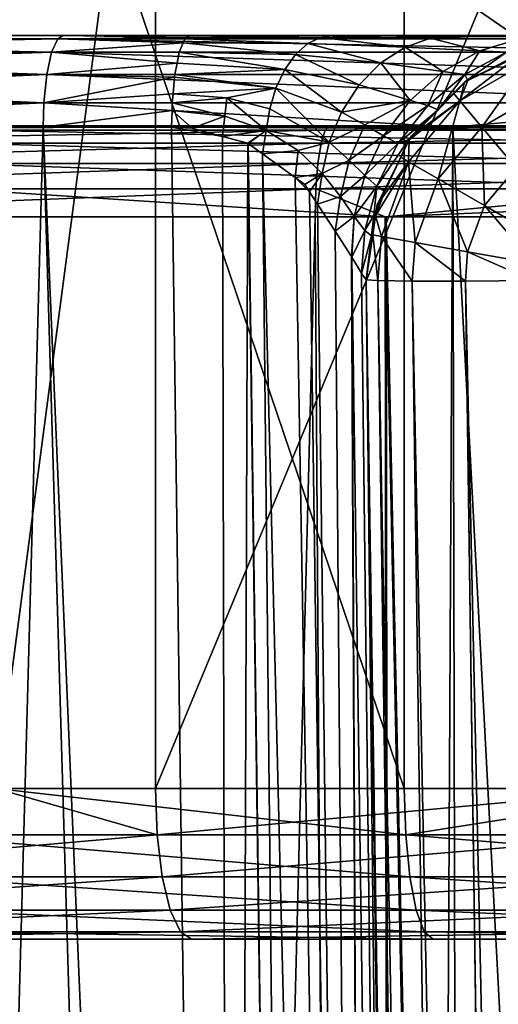
# Model space of a CAD drawing. Extents: x -75 to 75, y -59 to 0.
# Drawn here: x -5 to -3, y -15 to -11 of the extents above; entities that cross this region are included whole.
import ezdxf

# ---------------------------------------------------------------- set-up
doc = ezdxf.new("R2010")
doc.units = 0
for name, color, linetype in [('L1', 7, 'CONTINUOUS'), ('L3', 7, 'CONTINUOUS'), ('L5', 7, 'CONTINUOUS')]:
    doc.layers.add(name, color=color, linetype=linetype)

msp = doc.modelspace()

# ---------------------------------------------------------------- linework, layer by layer
at = {"layer": 'L1', "color": 7}
for points in [[(-22.49421, -11.80043, -32.52568), (18.57138, -11.80043, -48.58269), (-22.62265, -11.80043, -37.34863)], [(-21.72869, -11.80043, -42.08975), (-22.62265, -11.80043, -37.34863), (18.57138, -11.80043, -48.58269)], [(-22.0466, -11.80043, -30.15176), (18.57138, -11.80043, -48.58269), (-22.49421, -11.80043, -32.52568)], [(-22.0466, -11.80043, -30.15176), (-21.34919, -11.80043, -27.83886), (18.57138, -11.80043, -48.58269)], [(-21.72869, -11.80043, -42.08975), (18.57138, -11.80043, -48.58269), (-20.90918, -11.80043, -44.36225)], [(18.57138, -11.80043, -48.58269), (-21.34919, -11.80043, -27.83886), (-19.23933, -11.80043, -23.49998)], [(-20.90918, -11.80043, -44.36225), (18.57138, -11.80043, -48.58269), (-19.85275, -11.80043, -46.53477)], [(18.57138, -11.80043, -48.58269), (-18.57138, -11.80043, -48.58269), (-19.85275, -11.80043, -46.53477)], [(22.49421, -11.80043, -32.52568), (-19.23933, -11.80043, -23.49998), (22.0466, -11.80043, -30.15176)], [(22.0466, -11.80043, -30.15176), (-19.23933, -11.80043, -23.49998), (-17.85079, -11.80043, -21.52317)], [(22.49421, -11.80043, -32.52568), (22.68696, -11.80043, -34.93373), (-19.23933, -11.80043, -23.49998)], [(-19.23933, -11.80043, -23.49998), (22.68696, -11.80043, -34.93373), (22.62265, -11.80043, -37.34863)], [(-19.23933, -11.80043, -23.49998), (22.62265, -11.80043, -37.34863), (22.30202, -11.80043, -39.74301)], [(18.57138, -11.80043, -48.58269), (-19.23933, -11.80043, -23.49998), (20.90918, -11.80043, -44.36225)], [(20.90918, -11.80043, -44.36225), (-19.23933, -11.80043, -23.49998), (22.30202, -11.80043, -39.74301)], [(18.57138, -11.80043, -48.58269), (-17.07959, -11.80043, -50.4828), (-18.57138, -11.80043, -48.58269)], [(22.0466, -11.80043, -30.15176), (-17.85079, -11.80043, -21.52317), (-16.25999, -11.80043, -19.70514)], [(-13.53456, -11.80043, -53.75543), (-17.07959, -11.80043, -50.4828), (18.57138, -11.80043, -48.58269)], [(-14.48495, -11.80043, -18.0665), (22.0466, -11.80043, -30.15176), (-16.25999, -11.80043, -19.70514)], [(-12.5458, -11.80043, -16.62583), (22.0466, -11.80043, -30.15176), (-14.48495, -11.80043, -18.0665)], [(11.52148, -11.80043, -55.09086), (-13.53456, -11.80043, -53.75543), (13.53456, -11.80043, -53.75543)], [(13.53456, -11.80043, -53.75543), (-13.53456, -11.80043, -53.75543), (18.57138, -11.80043, -48.58269)], [(0, -11.80043, -58.23288), (-2.412331, -11.80043, -58.10431), (-13.53456, -11.80043, -53.75543)], [(4.797329, -11.80043, -57.72006), (0, -11.80043, -58.23288), (-13.53456, -11.80043, -53.75543)], [(4.797329, -11.80043, -57.72006), (-13.53456, -11.80043, -53.75543), (7.127971, -11.80043, -57.08446)], [(7.127971, -11.80043, -57.08446), (-13.53456, -11.80043, -53.75543), (11.52148, -11.80043, -55.09086)], [(-4.797329, -11.80043, -57.72006), (-13.53456, -11.80043, -53.75543), (-2.412331, -11.80043, -58.10431)], [(-12.5458, -11.80043, -16.62583), (-8.264625, -11.80043, -14.40121), (22.0466, -11.80043, -30.15176)], [(-3.609946, -11.80043, -13.13183), (22.0466, -11.80043, -30.15176), (-8.264625, -11.80043, -14.40121)], [(-3.609946, -11.80043, -13.13183), (-8.264625, -11.80043, -14.40121), (-5.971113, -11.80043, -13.64248)], [(-3.63813, -11.85834, -12.9569), (-3.624772, -11.81527, -13.03981), (-6.017732, -11.85834, -13.47153)], [(-3.624772, -11.81527, -13.03981), (-5.995635, -11.81527, -13.55256), (-6.017732, -11.85834, -13.47153)], [(-3.624772, -11.81527, -13.03981), (-3.609946, -11.80043, -13.13183), (-5.995635, -11.81527, -13.55256)], [(-5.971113, -11.80043, -13.64248), (-5.995635, -11.81527, -13.55256), (-3.609946, -11.80043, -13.13183)], [(-4.817031, -11.81527, -57.81116), (-2.431164, -11.85834, -58.2805), (-4.834783, -11.85834, -57.89324)], [(-4.797329, -11.80043, -57.72006), (-2.422238, -11.81527, -58.19699), (-4.817031, -11.81527, -57.81116)], [(-4.817031, -11.81527, -57.81116), (-2.422238, -11.81527, -58.19699), (-2.431164, -11.85834, -58.2805)], [(-4.797329, -11.80043, -57.72006), (-2.412331, -11.80043, -58.10431), (-2.422238, -11.81527, -58.19699)], [(-1.212838, -11.81527, -12.78198), (-3.624772, -11.81527, -13.03981), (-3.63813, -11.85834, -12.9569)], [(-1.217308, -11.85834, -12.69811), (-1.212838, -11.81527, -12.78198), (-3.63813, -11.85834, -12.9569)], [(-1.212838, -11.81527, -12.78198), (-1.207877, -11.80043, -12.87505), (-3.624772, -11.81527, -13.03981)], [(-1.207877, -11.80043, -12.87505), (-3.609946, -11.80043, -13.13183), (-3.624772, -11.81527, -13.03981)], [(-1.207877, -11.80043, -12.87505), (22.0466, -11.80043, -30.15176), (-3.609946, -11.80043, -13.13183)], [(-3.63813, -11.85834, -12.9569), (-6.017732, -11.85834, -13.47153), (-6.035213, -11.92537, -13.40743)], [(-3.648699, -11.92537, -12.8913), (-3.63813, -11.85834, -12.9569), (-6.035213, -11.92537, -13.40743)], [(-4.834783, -11.85834, -57.89324), (-2.438227, -11.92537, -58.34657), (-4.848829, -11.92537, -57.95819)], [(-4.834783, -11.85834, -57.89324), (-2.431164, -11.85834, -58.2805), (-2.438227, -11.92537, -58.34657)], [(-1.220844, -11.92537, -12.63176), (-1.217308, -11.85834, -12.69811), (-3.648699, -11.92537, -12.8913)], [(-1.217308, -11.85834, -12.69811), (-3.63813, -11.85834, -12.9569), (-3.648699, -11.92537, -12.8913)], [(-3.655433, -12.00972, -12.84951), (-3.648699, -11.92537, -12.8913), (-6.046352, -12.00972, -13.36659)], [(-3.648699, -11.92537, -12.8913), (-6.035213, -11.92537, -13.40743), (-6.046352, -12.00972, -13.36659)], [(-4.848829, -11.92537, -57.95819), (-2.442727, -12.00972, -58.38866), (-4.857777, -12.00972, -57.99956)], [(-4.848829, -11.92537, -57.95819), (-2.438227, -11.92537, -58.34657), (-2.442727, -12.00972, -58.38866)], [(-1.223097, -12.00972, -12.58949), (-1.220844, -11.92537, -12.63176), (-3.655433, -12.00972, -12.84951)], [(-1.220844, -11.92537, -12.63176), (-3.648699, -11.92537, -12.8913), (-3.655433, -12.00972, -12.84951)], [(-3.655433, -12.00972, -12.84951), (-6.046352, -12.00972, -13.36659), (-6.050043, -12.10305, -13.35305)], [(-6.050043, -12.10305, -13.35305), (-3.657665, -12.10305, -12.83565), (-3.655433, -12.00972, -12.84951)], [(-4.857777, -12.00972, -57.99956), (-3.422231, -12.10305, -58.24504), (-4.860743, -12.10305, -58.01328)], [(-4.857777, -12.00972, -57.99956), (-2.442727, -12.00972, -58.38866), (-3.422231, -12.10305, -58.24504)], [(-3.655433, -12.00972, -12.84951), (-3.657665, -12.10305, -12.83565), (-3.426033, -12.10305, -12.81089)], [(-3.655433, -12.00972, -12.84951), (-3.426033, -12.10305, -12.81089), (-1.223097, -12.00972, -12.58949)], [(-1.223097, -12.00972, -12.58949), (-3.426033, -12.10305, -12.81089), (-1.223844, -12.10305, -12.57548)], [(-2.442727, -12.00972, -58.38866), (-2.444219, -12.10305, -58.40262), (-3.422231, -12.10305, -58.24504)], [(-4.855108, -59.11207, -13.48091), (-3.657665, -12.10305, -12.83565), (-6.050043, -12.10305, -13.35305)], [(-4.855108, -59.11207, -57.59486), (-4.860743, -12.10305, -58.01328), (-3.361065, -59.11207, -57.8398)], [(-3.361065, -59.11207, -57.8398), (-4.860743, -12.10305, -58.01328), (-3.422231, -12.10305, -58.24504)], [(-3.361065, -59.11207, -13.23598), (-3.657665, -12.10305, -12.83565), (-4.855108, -59.11207, -13.48091)], [(-3.361065, -59.11207, -13.23598), (-3.426033, -12.10305, -12.81089), (-3.657665, -12.10305, -12.83565)], [(-2.441868, -59.11207, -13.08528), (-1.223844, -12.10305, -12.57548), (-3.426033, -12.10305, -12.81089)], [(-2.441868, -59.11207, -13.08528), (-3.426033, -12.10305, -12.81089), (-3.361065, -59.11207, -13.23598)], [(-3.361065, -59.11207, -57.8398), (-3.422231, -12.10305, -58.24504), (-2.441868, -59.11207, -57.99049)], [(-2.441868, -59.11207, -57.99049), (-3.422231, -12.10305, -58.24504), (-2.444219, -12.10305, -58.40262)]]:
    msp.add_3dface(points, dxfattribs=at)
at = {"layer": 'L3', "color": 7}
for points in [[(-2.995431, -11.50042, 51.45005), (-2.995431, -9.500424, 51.45005), (-5.899847, -9.500424, 50.67181)], [(-2.995431, -11.50042, 51.45005), (-5.899847, -9.500424, 50.67181), (-5.899847, -11.50042, 50.67181)], [(-5.899847, -11.50042, 18.25242), (-5.899847, -9.500424, 18.25242), (-2.995431, -9.500424, 17.47418)], [(-5.899847, -11.50042, 18.25242), (-2.995431, -9.500424, 17.47418), (-2.995431, -11.50042, 17.47418)], [(-4.073809, -11.50042, 54.24275), (-14.28057, -11.50042, 48.74269), (-4.493984, -11.50042, 54.15155)], [(-4.493984, -11.50042, 54.15155), (-14.28057, -11.50042, 48.74269), (-12.59186, -11.50042, 50.25181)], [(-4.073809, -11.50042, 54.24275), (-3.603256, -11.50042, 54.37928), (-14.28057, -11.50042, 48.74269)], [(-14.28057, -11.50042, 48.74269), (-3.603256, -11.50042, 54.37928), (2.74446, -11.50042, 55.00091)], [(-14.28057, -11.50042, 48.74269), (2.74446, -11.50042, 55.00091), (-5.899847, -11.50042, 50.67181)], [(-4.493984, -11.50042, 54.15155), (-12.59186, -11.50042, 50.25181), (-6.670244, -11.50042, 53.52458)], [(-4.511752, -11.51125, 54.22939), (-6.670244, -11.50042, 53.52458), (-6.696616, -11.51125, 53.59994)], [(-6.696616, -11.51125, 15.32428), (-6.670244, -11.50042, 15.39965), (-4.493984, -11.50042, 14.77268)], [(-6.696616, -11.51125, 15.32428), (-4.493984, -11.50042, 14.77268), (-4.511752, -11.51125, 14.69484)], [(-4.493984, -11.50042, 14.77268), (-6.670244, -11.50042, 15.39965), (-5.899847, -11.50042, 18.25242)], [(-4.511752, -11.51125, 54.22939), (-4.493984, -11.50042, 54.15155), (-6.670244, -11.50042, 53.52458)], [(-2.995431, -11.50042, 17.47418), (-4.493984, -11.50042, 14.77268), (-5.899847, -11.50042, 18.25242)], [(-5.899847, -11.50042, 50.67181), (2.74446, -11.50042, 55.00091), (2.865909, -11.50042, 54.80115)], [(-5.899847, -11.50042, 50.67181), (2.865909, -11.50042, 54.80115), (-2.995431, -11.50042, 51.45005)], [(-4.084839, -11.50784, 54.29631), (-4.493984, -11.50042, 54.15155), (-4.511752, -11.51125, 54.22939)], [(-4.511752, -11.51125, 14.69484), (-4.493984, -11.50042, 14.77268), (-2.26121, -11.50042, 14.39332)], [(-4.511752, -11.51125, 14.69484), (-2.26121, -11.50042, 14.39332), (-2.27015, -11.51125, 14.31397)], [(-2.995431, -11.50042, 17.47418), (-2.26121, -11.50042, 14.39332), (-4.493984, -11.50042, 14.77268)], [(-4.084839, -11.50784, 54.29631), (-4.073809, -11.50042, 54.24275), (-4.493984, -11.50042, 54.15155)], [(-4.073809, -11.50042, 54.24275), (-4.084839, -11.50784, 54.29631), (-3.640278, -11.50686, 54.42096)], [(-3.640278, -11.50686, 54.42096), (-3.603256, -11.50042, 54.37928), (-4.073809, -11.50042, 54.24275)], [(-3.400268, -11.50042, 54.43818), (-3.603256, -11.50042, 54.37928), (-3.640278, -11.50686, 54.42096)], [(-3.27472, -11.50979, 54.59296), (-3.400268, -11.50042, 54.43818), (-3.640278, -11.50686, 54.42096)], [(-3.603256, -11.50042, 54.37928), (-3.400268, -11.50042, 54.43818), (2.74446, -11.50042, 55.00091)], [(-3.400268, -11.50042, 54.43818), (-3.197823, -11.50042, 54.54467), (2.74446, -11.50042, 55.00091)], [(-3.197823, -11.50042, 54.54467), (-3.400268, -11.50042, 54.43818), (-3.27472, -11.50979, 54.59296)], [(-3.047231, -11.50042, 54.62388), (-3.197823, -11.50042, 54.54467), (-3.27472, -11.50979, 54.59296)], [(-2.983564, -11.5127, 54.84205), (-3.047231, -11.50042, 54.62388), (-3.27472, -11.50979, 54.59296)], [(2.74446, -11.50042, 55.00091), (-3.197823, -11.50042, 54.54467), (-3.047231, -11.50042, 54.62388)], [(-6.696616, -11.51125, 15.32428), (-4.532666, -11.55592, 14.60321), (-6.727658, -11.55592, 15.23557)], [(-6.696616, -11.51125, 53.59994), (-6.727658, -11.55592, 53.68866), (-4.511752, -11.51125, 54.22939)], [(-4.511752, -11.51125, 54.22939), (-6.727658, -11.55592, 53.68866), (-4.532666, -11.55592, 54.32102)], [(-4.511752, -11.51125, 14.69484), (-4.532666, -11.55592, 14.60321), (-6.696616, -11.51125, 15.32428)], [(-4.511752, -11.51125, 14.69484), (-2.280673, -11.55592, 14.22057), (-4.532666, -11.55592, 14.60321)], [(-4.511752, -11.51125, 54.22939), (-4.532666, -11.55592, 54.32102), (-4.095915, -11.52538, 54.35009)], [(-4.095915, -11.52538, 54.35009), (-4.532666, -11.55592, 54.32102), (-4.108874, -11.55592, 54.41302)], [(-4.511752, -11.51125, 54.22939), (-4.089915, -11.51125, 54.32096), (-4.084839, -11.50784, 54.29631)], [(-4.095915, -11.52538, 54.35009), (-4.089915, -11.51125, 54.32096), (-4.511752, -11.51125, 54.22939)], [(-2.27015, -11.51125, 14.31397), (-2.280673, -11.55592, 14.22057), (-4.511752, -11.51125, 14.69484)], [(-3.722923, -11.56336, 54.53325), (-4.095915, -11.52538, 54.35009), (-4.108874, -11.55592, 54.41302)], [(-3.68241, -11.52751, 54.47821), (-4.089915, -11.51125, 54.32096), (-4.095915, -11.52538, 54.35009)], [(-3.68241, -11.52751, 54.47821), (-4.095915, -11.52538, 54.35009), (-3.722923, -11.56336, 54.53325)], [(-3.640278, -11.50686, 54.42096), (-4.084839, -11.50784, 54.29631), (-4.089915, -11.51125, 54.32096)], [(-3.640278, -11.50686, 54.42096), (-4.089915, -11.51125, 54.32096), (-3.68241, -11.52751, 54.47821)], [(-3.439983, -11.59201, 54.71059), (-3.68241, -11.52751, 54.47821), (-3.722923, -11.56336, 54.53325)], [(-3.358975, -11.53984, 54.65293), (-3.640278, -11.50686, 54.42096), (-3.68241, -11.52751, 54.47821)], [(-3.358975, -11.53984, 54.65293), (-3.68241, -11.52751, 54.47821), (-3.439983, -11.59201, 54.71059)], [(-3.27472, -11.50979, 54.59296), (-3.640278, -11.50686, 54.42096), (-3.358975, -11.53984, 54.65293)], [(-3.111119, -11.5521, 54.88825), (-3.27472, -11.50979, 54.59296), (-3.358975, -11.53984, 54.65293)], [(-2.983564, -11.5127, 54.84205), (-3.27472, -11.50979, 54.59296), (-3.111119, -11.5521, 54.88825)], [(-3.022914, -11.55609, 55.06129), (-2.983564, -11.5127, 54.84205), (-3.111119, -11.5521, 54.88825)], [(-6.727658, -11.55592, 15.23557), (-4.548926, -11.63002, 14.53197), (-6.751792, -11.63002, 15.1666)], [(-6.727658, -11.55592, 53.68866), (-6.751792, -11.63002, 53.75763), (-4.532666, -11.55592, 54.32102)], [(-4.532666, -11.55592, 54.32102), (-6.751792, -11.63002, 53.75763), (-4.548926, -11.63002, 54.39226)], [(-4.532666, -11.55592, 14.60321), (-4.548926, -11.63002, 14.53197), (-6.727658, -11.55592, 15.23557)], [(-4.532666, -11.55592, 14.60321), (-2.288855, -11.63002, 14.14797), (-4.548926, -11.63002, 14.53197)], [(-4.532666, -11.55592, 54.32102), (-4.548926, -11.63002, 54.39226), (-4.116244, -11.59297, 54.4488)], [(-4.116244, -11.59297, 54.4488), (-4.108874, -11.55592, 54.41302), (-4.532666, -11.55592, 54.32102)], [(-2.280673, -11.55592, 14.22057), (-2.288855, -11.63002, 14.14797), (-4.532666, -11.55592, 14.60321)], [(-4.108874, -11.55592, 54.41302), (-4.116244, -11.59297, 54.4488), (-3.758987, -11.61354, 54.58224)], [(-3.722923, -11.56336, 54.53325), (-4.108874, -11.55592, 54.41302), (-3.758987, -11.61354, 54.58224)], [(-3.512077, -11.66503, 54.76191), (-3.722923, -11.56336, 54.53325), (-3.758987, -11.61354, 54.58224)], [(-3.439983, -11.59201, 54.71059), (-3.722923, -11.56336, 54.53325), (-3.512077, -11.66503, 54.76191)], [(-3.233764, -11.62049, 54.93268), (-3.358975, -11.53984, 54.65293), (-3.439983, -11.59201, 54.71059)], [(-3.111119, -11.5521, 54.88825), (-3.358975, -11.53984, 54.65293), (-3.233764, -11.62049, 54.93268)], [(-3.16097, -11.62975, 55.08889), (-3.111119, -11.5521, 54.88825), (-3.233764, -11.62049, 54.93268)], [(-2.948976, -11.58546, 66.39808), (-2.960698, -11.55191, 66.15087), (-3.177813, -11.71758, 66.39808)], [(-3.177813, -11.71758, 66.39808), (-2.960698, -11.55191, 66.15087), (-3.151442, -11.65011, 66.15087)], [(-3.022914, -11.55609, 55.06129), (-3.111119, -11.5521, 54.88825), (-3.16097, -11.62975, 55.08889)], [(-3.16097, -11.62975, 55.08889), (-3.152313, -11.64842, 55.31427), (-3.022914, -11.55609, 55.06129)], [(-3.022914, -11.55609, 55.06129), (-3.152313, -11.64842, 55.31427), (-2.98099, -11.56698, 55.31427)], [(-3.152313, -11.64842, 55.31427), (-3.151442, -11.65011, 66.15087), (-2.98099, -11.56698, 55.31427)], [(-2.960698, -11.55191, 66.15087), (-2.98099, -11.56698, 55.31427), (-3.151442, -11.65011, 66.15087)], [(-4.116244, -11.59297, 54.4488), (-4.548926, -11.63002, 54.39226), (-4.123613, -11.63002, 54.48458)], [(-3.758987, -11.61354, 54.58224), (-4.116244, -11.59297, 54.4488), (-4.123613, -11.63002, 54.48458)], [(-3.342932, -11.71621, 54.97222), (-3.439983, -11.59201, 54.71059), (-3.512077, -11.66503, 54.76191)], [(-3.233764, -11.62049, 54.93268), (-3.439983, -11.59201, 54.71059), (-3.342932, -11.71621, 54.97222)], [(-3.104772, -11.80463, 66.62109), (-2.948976, -11.58546, 66.39808), (-3.177813, -11.71758, 66.39808)], [(-3.104772, -11.80463, 66.62109), (-2.910111, -11.69224, 66.62109), (-2.948976, -11.58546, 66.39808)], [(-6.751792, -11.63002, 15.1666), (-4.558574, -11.72462, 14.48969), (-6.766113, -11.72462, 15.12568)], [(-6.751792, -11.63002, 53.75763), (-6.766113, -11.72462, 53.79855), (-4.548926, -11.63002, 54.39226)], [(-4.548926, -11.63002, 54.39226), (-6.766113, -11.72462, 53.79855), (-4.558574, -11.72462, 54.43453)], [(-4.548926, -11.63002, 14.53197), (-4.558574, -11.72462, 14.48969), (-6.751792, -11.63002, 15.1666)], [(-4.548926, -11.63002, 14.53197), (-2.293709, -11.72462, 14.10488), (-4.558574, -11.72462, 14.48969)], [(-4.548926, -11.63002, 54.39226), (-4.558574, -11.72462, 54.43453), (-4.124462, -11.6392, 54.4887)], [(-4.124462, -11.6392, 54.4887), (-4.123613, -11.63002, 54.48458), (-4.548926, -11.63002, 54.39226)], [(-2.288855, -11.63002, 14.14797), (-2.293709, -11.72462, 14.10488), (-4.548926, -11.63002, 14.53197)], [(-3.788103, -11.67524, 54.62179), (-4.123613, -11.63002, 54.48458), (-4.124462, -11.6392, 54.4887)], [(-3.758987, -11.61354, 54.58224), (-4.123613, -11.63002, 54.48458), (-3.788103, -11.67524, 54.62179)], [(-3.570261, -11.75482, 54.80332), (-3.758987, -11.61354, 54.58224), (-3.788103, -11.67524, 54.62179)], [(-3.512077, -11.66503, 54.76191), (-3.758987, -11.61354, 54.58224), (-3.570261, -11.75482, 54.80332)], [(-3.283879, -11.73285, 55.11345), (-3.233764, -11.62049, 54.93268), (-3.342932, -11.71621, 54.97222)], [(-3.16097, -11.62975, 55.08889), (-3.233764, -11.62049, 54.93268), (-3.283879, -11.73285, 55.11345)], [(-3.283879, -11.73285, 55.11345), (-3.249739, -11.74722, 55.31427), (-3.16097, -11.62975, 55.08889)], [(-3.16097, -11.62975, 55.08889), (-3.249739, -11.74722, 55.31427), (-3.152313, -11.64842, 55.31427)], [(-4.124462, -11.6392, 54.4887), (-4.558574, -11.72462, 54.43453), (-4.129592, -11.69469, 54.51361)], [(-3.788103, -11.67524, 54.62179), (-4.124462, -11.6392, 54.4887), (-4.129592, -11.69469, 54.51361)], [(-3.342932, -11.71621, 54.97222), (-3.512077, -11.66503, 54.76191), (-3.570261, -11.75482, 54.80332)], [(-3.249739, -11.74722, 55.31427), (-3.162587, -11.65585, 66.15087), (-3.152313, -11.64842, 55.31427)], [(-3.249739, -11.74722, 55.31427), (-3.198371, -11.69214, 66.15087), (-3.162587, -11.65585, 66.15087)], [(-3.162587, -11.65585, 66.15087), (-3.198371, -11.69214, 66.15087), (-3.177813, -11.71758, 66.39808)], [(-3.177813, -11.71758, 66.39808), (-3.151442, -11.65011, 66.15087), (-3.162587, -11.65585, 66.15087)], [(-3.152313, -11.64842, 55.31427), (-3.162587, -11.65585, 66.15087), (-3.151442, -11.65011, 66.15087)], [(-4.558574, -11.72462, 54.43453), (-4.13236, -11.72462, 54.52705), (-4.129592, -11.69469, 54.51361)], [(-3.951281, -11.7074, 54.57243), (-4.129592, -11.69469, 54.51361), (-4.13236, -11.72462, 54.52705)], [(-3.951281, -11.7074, 54.57243), (-3.788103, -11.67524, 54.62179), (-4.129592, -11.69469, 54.51361)], [(-3.808653, -11.74421, 54.64968), (-3.788103, -11.67524, 54.62179), (-3.951281, -11.7074, 54.57243)], [(-3.611297, -11.85517, 54.83253), (-3.788103, -11.67524, 54.62179), (-3.808653, -11.74421, 54.64968)], [(-3.570261, -11.75482, 54.80332), (-3.788103, -11.67524, 54.62179), (-3.611297, -11.85517, 54.83253)], [(-3.339881, -11.83564, 66.15087), (-3.198371, -11.69214, 66.15087), (-3.249739, -11.74722, 55.31427)], [(-3.177813, -11.71758, 66.39808), (-3.198371, -11.69214, 66.15087), (-3.339881, -11.83564, 66.15087)], [(-2.991008, -11.94021, 66.79808), (-2.910111, -11.69224, 66.62109), (-3.104772, -11.80463, 66.62109)], [(-6.327824, -11.80461, 53.93491), (-4.558574, -11.72462, 54.43453), (-6.766113, -11.72462, 53.79855)], [(-6.327824, -11.80461, 14.98932), (-6.766113, -11.72462, 15.12568), (-4.558574, -11.72462, 14.48969)], [(-4.560734, -11.80461, 54.444), (-4.558574, -11.72462, 54.43453), (-6.327824, -11.80461, 53.93491)], [(-6.327824, -11.80461, 14.98932), (-4.558574, -11.72462, 14.48969), (-4.560734, -11.80461, 14.48023)], [(-4.560734, -11.80461, 54.444), (-4.132977, -11.74983, 54.53005), (-4.558574, -11.72462, 54.43453)], [(-4.560734, -11.80461, 14.48023), (-4.558574, -11.72462, 14.48969), (-3.201057, -11.80461, 14.24921)], [(-4.132977, -11.74983, 54.53005), (-4.13236, -11.72462, 54.52705), (-4.558574, -11.72462, 54.43453)], [(-3.201057, -11.80461, 14.24921), (-4.558574, -11.72462, 14.48969), (-2.293709, -11.72462, 14.10488)], [(-3.958124, -11.76807, 54.58748), (-4.13236, -11.72462, 54.52705), (-4.132977, -11.74983, 54.53005)], [(-3.958124, -11.76807, 54.58748), (-3.951281, -11.7074, 54.57243), (-4.13236, -11.72462, 54.52705)], [(-3.820173, -11.81565, 54.66531), (-3.951281, -11.7074, 54.57243), (-3.958124, -11.76807, 54.58748)], [(-3.820173, -11.81565, 54.66531), (-3.808653, -11.74421, 54.64968), (-3.951281, -11.7074, 54.57243)], [(-3.570261, -11.75482, 54.80332), (-3.492901, -11.79716, 54.89812), (-3.342932, -11.71621, 54.97222)], [(-3.431068, -11.83393, 55.00414), (-3.342932, -11.71621, 54.97222), (-3.492901, -11.79716, 54.89812)], [(-3.283879, -11.73285, 55.11345), (-3.342932, -11.71621, 54.97222), (-3.431068, -11.83393, 55.00414)], [(-3.431068, -11.83393, 55.00414), (-3.383148, -11.85965, 55.1333), (-3.283879, -11.73285, 55.11345)], [(-3.283879, -11.73285, 55.11345), (-3.383148, -11.85965, 55.1333), (-3.249739, -11.74722, 55.31427)], [(-3.249255, -11.97682, 66.62109), (-3.177813, -11.71758, 66.39808), (-3.347663, -11.92, 66.39808)], [(-3.347663, -11.92, 66.39808), (-3.177813, -11.71758, 66.39808), (-3.345462, -11.84686, 66.15087)], [(-3.177813, -11.71758, 66.39808), (-3.339881, -11.83564, 66.15087), (-3.345462, -11.84686, 66.15087)], [(-3.249255, -11.97682, 66.62109), (-3.104772, -11.80463, 66.62109), (-3.177813, -11.71758, 66.39808)], [(-3.201057, -11.80461, 14.24921), (-2.293709, -11.72462, 14.10488), (-2.294796, -11.80461, 14.09523)], [(-4.134317, -11.80461, 54.53656), (-4.132977, -11.74983, 54.53005), (-4.560734, -11.80461, 54.444)], [(-4.132977, -11.74983, 54.53005), (-4.134317, -11.80461, 54.53656), (-4.066546, -11.8084, 54.55357)], [(-4.132977, -11.74983, 54.53005), (-4.066546, -11.8084, 54.55357), (-3.958124, -11.76807, 54.58748)], [(-3.611297, -11.85517, 54.83253), (-3.808653, -11.74421, 54.64968), (-3.820173, -11.81565, 54.66531)], [(-3.611297, -11.85517, 54.83253), (-3.492901, -11.79716, 54.89812), (-3.570261, -11.75482, 54.80332)], [(-3.383148, -11.85965, 55.1333), (-3.347165, -11.84601, 55.31427), (-3.249739, -11.74722, 55.31427)], [(-3.347165, -11.84601, 55.31427), (-3.345462, -11.84686, 66.15087), (-3.249739, -11.74722, 55.31427)], [(-3.249739, -11.74722, 55.31427), (-3.345462, -11.84686, 66.15087), (-3.339881, -11.83564, 66.15087)], [(-3.958124, -11.76807, 54.58748), (-4.066546, -11.8084, 54.55357), (-3.96513, -11.83575, 54.59801)], [(-3.958124, -11.76807, 54.58748), (-3.96513, -11.83575, 54.59801), (-3.820173, -11.81565, 54.66531)], [(-3.544994, -11.91423, 54.92539), (-3.492901, -11.79716, 54.89812), (-3.611297, -11.85517, 54.83253)], [(-3.431068, -11.83393, 55.00414), (-3.492901, -11.79716, 54.89812), (-3.544994, -11.91423, 54.92539)], [(-3.933159, -26.66042, 54.36553), (-4.560734, -11.80461, 54.444), (-6.327824, -11.80461, 53.93491)], [(-3.933159, -26.66042, 54.36553), (-6.327824, -11.80461, 53.93491), (-3.743011, -40.71159, 54.2025)], [(-6.158778, -50.71159, 53.41463), (-3.743011, -40.71159, 54.2025), (-6.327824, -11.80461, 53.93491)], [(-5.621261, -50.71159, 15.31786), (-6.327824, -11.80461, 14.98932), (-4.560734, -11.80461, 14.48023)], [(-5.621261, -50.71159, 15.31786), (-4.560734, -11.80461, 14.48023), (-3.40234, -50.71159, 14.80187)], [(-4.134317, -11.80461, 54.53656), (-4.560734, -11.80461, 54.444), (-3.933159, -26.66042, 54.36553)], [(-3.40234, -50.71159, 14.80187), (-4.560734, -11.80461, 14.48023), (-3.201057, -11.80461, 14.24921)], [(-4.066546, -11.8084, 54.55357), (-4.134317, -11.80461, 54.53656), (-3.96513, -11.83575, 54.59801)], [(-3.96513, -11.83575, 54.59801), (-4.134317, -11.80461, 54.53656), (-3.933159, -26.66042, 54.36553)], [(-3.820173, -11.81565, 54.66531), (-3.96513, -11.83575, 54.59801), (-3.881307, -11.85836, 54.63473)], [(-3.820173, -11.81565, 54.66531), (-3.881307, -11.85836, 54.63473), (-3.88033, -11.85907, 54.63553)], [(-3.88033, -11.85907, 54.63553), (-3.833075, -11.89337, 54.67424), (-3.820173, -11.81565, 54.66531)], [(-3.820173, -11.81565, 54.66531), (-3.833075, -11.89337, 54.67424), (-3.714069, -11.88258, 54.75579)], [(-3.820173, -11.81565, 54.66531), (-3.714069, -11.88258, 54.75579), (-3.611297, -11.85517, 54.83253)], [(-3.40234, -50.71159, 14.80187), (-3.201057, -11.80461, 14.24921), (-3.119632, -50.71159, 14.76943)], [(-3.095981, -12.06531, 66.79808), (-3.104772, -11.80463, 66.62109), (-3.249255, -11.97682, 66.62109)], [(-3.119632, -50.71159, 14.76943), (-3.201057, -11.80461, 14.24921), (-1.139063, -50.71159, 14.54218)], [(-1.139063, -50.71159, 14.54218), (-3.201057, -11.80461, 14.24921), (-2.294796, -11.80461, 14.09523)], [(-3.095981, -12.06531, 66.79808), (-2.991008, -11.94021, 66.79808), (-3.104772, -11.80463, 66.62109)], [(-3.96513, -11.83575, 54.59801), (-3.933159, -26.66042, 54.36553), (-3.881307, -11.85836, 54.63473)], [(-3.933159, -26.66042, 54.36553), (-3.677664, -26.65798, 54.4638), (-3.881307, -11.85836, 54.63473)], [(-3.881307, -11.85836, 54.63473), (-3.677664, -26.65798, 54.4638), (-3.88033, -11.85907, 54.63553)], [(-3.88033, -11.85907, 54.63553), (-3.677664, -26.65798, 54.4638), (-3.833075, -11.89337, 54.67424)], [(-3.611297, -11.85517, 54.83253), (-3.714069, -11.88258, 54.75579), (-3.634264, -11.95912, 54.84888)], [(-3.611297, -11.85517, 54.83253), (-3.634264, -11.95912, 54.84888), (-3.544994, -11.91423, 54.92539)], [(-3.544994, -11.91423, 54.92539), (-3.493272, -11.96552, 55.02667), (-3.431068, -11.83393, 55.00414)], [(-3.431068, -11.83393, 55.00414), (-3.493272, -11.96552, 55.02667), (-3.383148, -11.85965, 55.1333)], [(-3.493272, -11.96552, 55.02667), (-3.453264, -12.00141, 55.14732), (-3.383148, -11.85965, 55.1333)], [(-3.453264, -12.00141, 55.14732), (-3.426203, -12.01846, 55.31427), (-3.347165, -11.84601, 55.31427)], [(-3.383148, -11.85965, 55.1333), (-3.453264, -12.00141, 55.14732), (-3.347165, -11.84601, 55.31427)], [(-3.426203, -12.01846, 55.31427), (-3.373977, -11.9042, 66.15087), (-3.347165, -11.84601, 55.31427)], [(-3.347165, -11.84601, 55.31427), (-3.373977, -11.9042, 66.15087), (-3.345462, -11.84686, 66.15087)], [(-3.347663, -11.92, 66.39808), (-3.345462, -11.84686, 66.15087), (-3.373977, -11.9042, 66.15087)], [(-3.833075, -11.89337, 54.67424), (-3.724691, -11.97202, 54.76302), (-3.714069, -11.88258, 54.75579)], [(-3.833075, -11.89337, 54.67424), (-3.677664, -26.65798, 54.4638), (-3.470245, -26.65714, 54.64246)], [(-3.833075, -11.89337, 54.67424), (-3.470245, -26.65714, 54.64246), (-3.724691, -11.97202, 54.76302)], [(-3.714069, -11.88258, 54.75579), (-3.724691, -11.97202, 54.76302), (-3.634264, -11.95912, 54.84888)], [(-3.634264, -11.95912, 54.84888), (-3.574167, -12.03549, 54.94067), (-3.544994, -11.91423, 54.92539)], [(-3.544994, -11.91423, 54.92539), (-3.574167, -12.03549, 54.94067), (-3.493272, -11.96552, 55.02667)], [(-3.457737, -12.09902, 66.15087), (-3.438037, -12.16831, 66.39808), (-3.347663, -11.92, 66.39808)], [(-3.457737, -12.09902, 66.15087), (-3.347663, -11.92, 66.39808), (-3.45231, -12.06173, 66.15087)], [(-3.426203, -12.01846, 55.31427), (-3.45231, -12.06173, 66.15087), (-3.373977, -11.9042, 66.15087)], [(-3.45231, -12.06173, 66.15087), (-3.347663, -11.92, 66.39808), (-3.373977, -11.9042, 66.15087)], [(-3.326132, -12.18804, 66.62109), (-3.347663, -11.92, 66.39808), (-3.438037, -12.16831, 66.39808)], [(-3.326132, -12.18804, 66.62109), (-3.249255, -11.97682, 66.62109), (-3.347663, -11.92, 66.39808)], [(-3.634264, -11.95912, 54.84888), (-3.724691, -11.97202, 54.76302), (-3.692567, -11.99533, 54.78933)], [(-3.634264, -11.95912, 54.84888), (-3.692567, -11.99533, 54.78933), (-3.676954, -12.01942, 54.81485)], [(-3.676954, -12.01942, 54.81485), (-3.650128, -12.06083, 54.8587), (-3.634264, -11.95912, 54.84888)], [(-3.634264, -11.95912, 54.84888), (-3.650128, -12.06083, 54.8587), (-3.574167, -12.03549, 54.94067)], [(-2.902844, -12.17682, 66.91171), (-2.991008, -11.94021, 66.79808), (-3.095981, -12.06531, 66.79808)], [(-3.692567, -11.99533, 54.78933), (-3.724691, -11.97202, 54.76302), (-3.676954, -12.01942, 54.81485)], [(-3.676954, -12.01942, 54.81485), (-3.724691, -11.97202, 54.76302), (-3.470245, -26.65714, 54.64246)], [(-3.574167, -12.03549, 54.94067), (-3.528146, -12.10183, 55.0393), (-3.493272, -11.96552, 55.02667)], [(-3.493272, -11.96552, 55.02667), (-3.528146, -12.10183, 55.0393), (-3.453264, -12.00141, 55.14732)], [(-3.151836, -12.21877, 66.79808), (-3.249255, -11.97682, 66.62109), (-3.326132, -12.18804, 66.62109)], [(-3.151836, -12.21877, 66.79808), (-3.095981, -12.06531, 66.79808), (-3.249255, -11.97682, 66.62109)], [(-3.676954, -12.01942, 54.81485), (-3.470245, -26.65714, 54.64246), (-3.650128, -12.06083, 54.8587)], [(-3.528146, -12.10183, 55.0393), (-3.492647, -12.14829, 55.1552), (-3.453264, -12.00141, 55.14732)], [(-3.462792, -12.09828, 55.31427), (-3.453264, -12.00141, 55.14732), (-3.492647, -12.14829, 55.1552)], [(-3.426203, -12.01846, 55.31427), (-3.453264, -12.00141, 55.14732), (-3.462792, -12.09828, 55.31427)], [(-3.462792, -12.09828, 55.31427), (-3.457737, -12.09902, 66.15087), (-3.426203, -12.01846, 55.31427)], [(-3.457737, -12.09902, 66.15087), (-3.45231, -12.06173, 66.15087), (-3.426203, -12.01846, 55.31427)], [(-3.650128, -12.06083, 54.8587), (-3.592002, -12.15055, 54.95372), (-3.574167, -12.03549, 54.94067)], [(-3.650128, -12.06083, 54.8587), (-3.470245, -26.65714, 54.64246), (-3.592002, -12.15055, 54.95372)], [(-3.574167, -12.03549, 54.94067), (-3.592002, -12.15055, 54.95372), (-3.528146, -12.10183, 55.0393)], [(-2.932209, -12.2575, 66.91171), (-3.095981, -12.06531, 66.79808), (-3.151836, -12.21877, 66.79808)], [(-2.932209, -12.2575, 66.91171), (-2.902844, -12.17682, 66.91171), (-3.095981, -12.06531, 66.79808)], [(-3.592002, -12.15055, 54.95372), (-3.537565, -12.23457, 55.04271), (-3.528146, -12.10183, 55.0393)], [(-3.528146, -12.10183, 55.0393), (-3.537565, -12.23457, 55.04271), (-3.536359, -12.23659, 55.04695)], [(-3.528146, -12.10183, 55.0393), (-3.536359, -12.23659, 55.04695), (-3.492647, -12.14829, 55.1552)], [(-3.462792, -12.09828, 55.31427), (-3.492647, -12.14829, 55.1552), (-3.470949, -12.16551, 55.31427)], [(-3.470949, -12.16551, 55.31427), (-3.467034, -12.1629, 66.15087), (-3.462792, -12.09828, 55.31427)], [(-3.462792, -12.09828, 55.31427), (-3.467034, -12.1629, 66.15087), (-3.457737, -12.09902, 66.15087)], [(-3.467034, -12.1629, 66.15087), (-3.438037, -12.16831, 66.39808), (-3.457737, -12.09902, 66.15087)], [(-3.470245, -26.65714, 54.64246), (-3.537565, -12.23457, 55.04271), (-3.592002, -12.15055, 54.95372)], [(-3.492647, -12.14829, 55.1552), (-3.536359, -12.23659, 55.04695), (-3.504589, -12.2897, 55.15848)], [(-3.492647, -12.14829, 55.1552), (-3.504589, -12.2897, 55.15848), (-3.503721, -12.29115, 55.16152)], [(-3.470949, -12.16551, 55.31427), (-3.492647, -12.14829, 55.1552), (-3.503721, -12.29115, 55.16152)], [(-3.470949, -12.16551, 55.31427), (-3.503721, -12.29115, 55.16152), (-3.488673, -12.31159, 55.31427)], [(-3.470949, -12.16551, 55.31427), (-3.488673, -12.31159, 66.15087), (-3.467034, -12.1629, 66.15087)], [(-3.488673, -12.31159, 66.15087), (-3.449484, -12.3145, 66.39802), (-3.467034, -12.1629, 66.15087)], [(-3.488673, -12.31159, 55.31427), (-3.488673, -12.31159, 66.15087), (-3.470949, -12.16551, 55.31427)], [(-3.467034, -12.1629, 66.15087), (-3.449484, -12.3145, 66.39802), (-3.438037, -12.16831, 66.39808)], [(-3.449484, -12.3145, 66.39802), (-3.449458, -12.3145, 66.39808), (-3.438037, -12.16831, 66.39808)], [(-3.438037, -12.16831, 66.39808), (-3.449458, -12.3145, 66.39808), (-3.335847, -12.31603, 66.621)], [(-3.438037, -12.16831, 66.39808), (-3.335847, -12.31603, 66.621), (-3.326132, -12.18804, 66.62109)], [(-3.326132, -12.18804, 66.62109), (-3.335847, -12.31603, 66.621), (-3.158883, -12.31603, 66.79796)], [(-3.326132, -12.18804, 66.62109), (-3.158883, -12.31603, 66.79796), (-3.151836, -12.21877, 66.79808)], [(-3.151836, -12.21877, 66.79808), (-3.158883, -12.31603, 66.79796), (-3.158706, -12.31602, 66.79805)], [(-3.151836, -12.21877, 66.79808), (-3.158706, -12.31602, 66.79805), (-2.935911, -12.3145, 66.9116)], [(-3.151836, -12.21877, 66.79808), (-2.935911, -12.3145, 66.9116), (-2.932209, -12.2575, 66.91171)], [(-3.470245, -26.65714, 54.64246), (-3.536359, -12.23659, 55.04695), (-3.537565, -12.23457, 55.04271)], [(-3.33519, -26.65798, 54.88057), (-3.504589, -12.2897, 55.15848), (-3.536359, -12.23659, 55.04695)], [(-3.33519, -26.65798, 54.88057), (-3.536359, -12.23659, 55.04695), (-3.470245, -26.65714, 54.64246)], [(-3.503721, -12.29115, 55.16152), (-3.504589, -12.2897, 55.15848), (-3.33519, -26.65798, 54.88057)], [(-3.33519, -26.65798, 54.88057), (-3.488673, -12.31159, 55.31427), (-3.503721, -12.29115, 55.16152)], [(-3.488673, -12.31159, 66.15087), (-3.488673, -12.31159, 55.31427), (-3.092109, -40.71159, 65.7543)], [(-3.092109, -40.71159, 65.7543), (-3.488673, -12.31159, 55.31427), (-3.288313, -26.66042, 55.15027)], [(-3.288313, -26.66042, 55.15027), (-3.488673, -12.31159, 55.31427), (-3.33519, -26.65798, 54.88057)], [(-3.053025, -40.71449, 66.0008), (-3.449484, -12.3145, 66.39802), (-3.488673, -12.31159, 66.15087)], [(-3.053025, -40.71449, 66.0008), (-3.488673, -12.31159, 66.15087), (-3.092109, -40.71159, 65.7543)], [(-3.052919, -40.7145, 66.00146), (-3.449458, -12.3145, 66.39808), (-3.449484, -12.3145, 66.39802)], [(-3.052919, -40.7145, 66.00146), (-3.449484, -12.3145, 66.39802), (-3.053025, -40.71449, 66.0008)], [(-2.939282, -40.71603, 66.22443), (-3.335847, -12.31603, 66.621), (-3.449458, -12.3145, 66.39808)], [(-2.939282, -40.71603, 66.22443), (-3.449458, -12.3145, 66.39808), (-3.052919, -40.7145, 66.00146)], [(-2.763728, -40.71603, 66.39998), (-3.158883, -12.31603, 66.79796), (-3.335847, -12.31603, 66.621)], [(-2.763728, -40.71603, 66.39998), (-3.335847, -12.31603, 66.621), (-2.939282, -40.71603, 66.22443)], [(-2.762319, -40.71603, 66.4014), (-3.158706, -12.31602, 66.79805), (-3.158883, -12.31603, 66.79796)], [(-2.762319, -40.71603, 66.4014), (-3.158883, -12.31603, 66.79796), (-2.763728, -40.71603, 66.39998)], [(-2.541629, -40.71451, 66.51387), (-2.935911, -12.3145, 66.9116), (-3.158706, -12.31602, 66.79805)], [(-2.541629, -40.71451, 66.51387), (-3.158706, -12.31602, 66.79805), (-2.762319, -40.71603, 66.4014)]]:
    msp.add_3dface(points, dxfattribs=at)
at = {"layer": 'L5', "color": 7}
for points in [[(-3.362217, -10.00043, -52.71186), (-3.362217, -14.00043, -52.71186), (-4.718633, -10.00043, -52.37754)], [(-4.718633, -10.00043, -52.37754), (-3.362217, -14.00043, -52.71186), (-4.718633, -14.00043, -52.37754)], [(-4.716307, -10.00043, -18.70405), (-4.716307, -14.00043, -18.70405), (-4.188024, -10.00043, -18.54641)], [(-4.188024, -10.00043, -18.54641), (-4.716307, -14.00043, -18.70405), (-4.188024, -14.00043, -18.54641)], [(-4.188024, -10.00043, -18.54641), (-4.188024, -14.00043, -18.54641), (-2.528558, -10.00043, -18.22153)], [(-2.528558, -10.00043, -18.22153), (-4.188024, -14.00043, -18.54641), (-2.528558, -14.00043, -18.22153)], [(-2.380053, -10.00043, -52.85528), (-2.380053, -14.00043, -52.85528), (-3.362217, -10.00043, -52.71186)], [(-3.362217, -10.00043, -52.71186), (-2.380053, -14.00043, -52.85528), (-3.362217, -14.00043, -52.71186)], [(-4.182168, -14.15493, -18.57017), (-4.716307, -14.00043, -18.70405), (-5.800265, -14.15493, -19.05302)], [(-4.997052, -14.15493, -52.28374), (-4.718633, -14.00043, -52.37754), (-3.357516, -14.15493, -52.68785)], [(-3.357516, -14.15493, -52.68785), (-4.718633, -14.00043, -52.37754), (-3.362217, -14.00043, -52.71186)], [(-4.182168, -14.15493, -18.57017), (-4.188024, -14.00043, -18.54641), (-4.716307, -14.00043, -18.70405)], [(-2.528558, -14.00043, -18.22153), (-4.188024, -14.00043, -18.54641), (-4.182168, -14.15493, -18.57017)], [(-4.182168, -14.15493, -18.57017), (-2.525022, -14.15493, -18.24574), (-2.528558, -14.00043, -18.22153)], [(-3.357516, -14.15493, -52.68785), (-3.362217, -14.00043, -52.71186), (-2.380053, -14.00043, -52.85528)], [(-1.686632, -14.15493, -52.93183), (-3.357516, -14.15493, -52.68785), (-2.380053, -14.00043, -52.85528)], [(-5.800265, -14.15493, -19.05302), (-5.776693, -14.29432, -19.12001), (-4.182168, -14.15493, -18.57017)], [(-5.776693, -14.29432, -19.12001), (-4.165172, -14.29432, -18.63912), (-4.182168, -14.15493, -18.57017)], [(-4.997052, -14.15493, -52.28374), (-3.357516, -14.15493, -52.68785), (-3.343871, -14.29432, -52.61815)], [(-4.976744, -14.29432, -52.21568), (-4.997052, -14.15493, -52.28374), (-3.343871, -14.29432, -52.61815)], [(-4.182168, -14.15493, -18.57017), (-4.165172, -14.29432, -18.63912), (-2.525022, -14.15493, -18.24574)], [(-2.514761, -14.29432, -18.31602), (-2.525022, -14.15493, -18.24574), (-4.165172, -14.29432, -18.63912)], [(-1.679777, -14.29432, -52.86114), (-3.343871, -14.29432, -52.61815), (-3.357516, -14.15493, -52.68785)], [(-1.679777, -14.29432, -52.86114), (-3.357516, -14.15493, -52.68785), (-1.686632, -14.15493, -52.93183)], [(-5.776693, -14.29432, -19.12001), (-5.739979, -14.40493, -19.22435), (-4.165172, -14.29432, -18.63912)], [(-4.138699, -14.40493, -18.74652), (-4.165172, -14.29432, -18.63912), (-5.739979, -14.40493, -19.22435)], [(-4.976744, -14.29432, -52.21568), (-3.343871, -14.29432, -52.61815), (-3.322619, -14.40493, -52.50959)], [(-3.322619, -14.40493, -52.50959), (-4.945114, -14.40493, -52.10969), (-4.976744, -14.29432, -52.21568)], [(-2.514761, -14.29432, -18.31602), (-4.165172, -14.29432, -18.63912), (-4.138699, -14.40493, -18.74652)], [(-4.138699, -14.40493, -18.74652), (-2.498778, -14.40493, -18.42547), (-2.514761, -14.29432, -18.31602)], [(-1.669101, -14.40493, -52.75105), (-3.322619, -14.40493, -52.50959), (-3.343871, -14.29432, -52.61815)], [(-1.669101, -14.40493, -52.75105), (-3.343871, -14.29432, -52.61815), (-1.679777, -14.29432, -52.86114)], [(-4.138699, -14.40493, -18.74652), (-5.739979, -14.40493, -19.22435), (-5.693716, -14.47595, -19.35584)], [(-5.693716, -14.47595, -19.35584), (-4.105343, -14.47595, -18.88186), (-4.138699, -14.40493, -18.74652)], [(-3.295839, -14.47595, -52.37281), (-4.905257, -14.47595, -51.97612), (-4.945114, -14.40493, -52.10969)], [(-3.322619, -14.40493, -52.50959), (-3.295839, -14.47595, -52.37281), (-4.945114, -14.40493, -52.10969)], [(-4.138699, -14.40493, -18.74652), (-4.105343, -14.47595, -18.88186), (-2.498778, -14.40493, -18.42547)], [(-4.105343, -14.47595, -18.88186), (-2.478639, -14.47595, -18.56339), (-2.498778, -14.40493, -18.42547)], [(-1.655649, -14.47595, -52.61231), (-3.322619, -14.40493, -52.50959), (-1.669101, -14.40493, -52.75105)], [(-1.655649, -14.47595, -52.61231), (-3.295839, -14.47595, -52.37281), (-3.322619, -14.40493, -52.50959)], [(-5.693716, -14.47595, -19.35584), (-5.642434, -14.50043, -19.50159), (-4.105343, -14.47595, -18.88186)], [(-5.642434, -14.50043, -19.50159), (-4.068366, -14.50043, -19.03188), (-4.105343, -14.47595, -18.88186)], [(-3.295839, -14.47595, -52.37281), (-3.266154, -14.50043, -52.22118), (-4.905257, -14.47595, -51.97612)], [(-3.266154, -14.50043, -52.22118), (-4.861076, -14.50043, -51.82806), (-4.905257, -14.47595, -51.97612)], [(-4.105343, -14.47595, -18.88186), (-4.068366, -14.50043, -19.03188), (-2.478639, -14.47595, -18.56339)], [(-4.068366, -14.50043, -19.03188), (-2.456314, -14.50043, -18.71628), (-2.478639, -14.47595, -18.56339)], [(-1.640737, -14.50043, -52.45852), (-3.266154, -14.50043, -52.22118), (-3.295839, -14.47595, -52.37281)], [(-1.655649, -14.47595, -52.61231), (-1.640737, -14.50043, -52.45852), (-3.295839, -14.47595, -52.37281)], [(-4.861076, -14.50043, -51.82806), (-1.640737, -14.50043, -52.45852), (-16.99504, -14.50043, -35.94867)], [(-1.640737, -14.50043, -52.45852), (0, -14.50043, -52.53789), (-16.99504, -14.50043, -35.94867)], [(-16.99504, -14.50043, -35.94867), (0, -14.50043, -52.53789), (1.640737, -14.50043, -52.45852)], [(-16.99504, -14.50043, -35.94867), (1.640737, -14.50043, -52.45852), (3.266154, -14.50043, -52.22118)], [(-16.75734, -14.50043, -32.67582), (-16.99504, -14.50043, -35.94867), (9.316212, -14.50043, -49.75788)], [(6.410612, -14.50043, -51.28286), (9.316212, -14.50043, -49.75788), (-16.99504, -14.50043, -35.94867)], [(6.410612, -14.50043, -51.28286), (-16.99504, -14.50043, -35.94867), (4.861076, -14.50043, -51.82806)], [(4.861076, -14.50043, -51.82806), (-16.99504, -14.50043, -35.94867), (3.266154, -14.50043, -52.22118)], [(-16.75734, -14.50043, -32.67582), (9.316212, -14.50043, -49.75788), (-16.40289, -14.50043, -31.07186)], [(-16.40289, -14.50043, -31.07186), (9.316212, -14.50043, -49.75788), (-15.89528, -14.50043, -29.5096)], [(9.316212, -14.50043, -49.75788), (-15.23926, -14.50043, -28.00363), (-15.89528, -14.50043, -29.5096)], [(-13.50782, -14.50043, -25.21612), (-15.23926, -14.50043, -28.00363), (9.316212, -14.50043, -49.75788)], [(-13.50782, -14.50043, -25.21612), (9.316212, -14.50043, -49.75788), (-12.44857, -14.50043, -23.96062)], [(-12.44857, -14.50043, -23.96062), (9.316212, -14.50043, -49.75788), (-11.27309, -14.50043, -22.8132)], [(-11.27309, -14.50043, -22.8132), (9.316212, -14.50043, -49.75788), (-9.992349, -14.50043, -21.7846)], [(-8.618318, -14.50043, -20.8844), (-9.992349, -14.50043, -21.7846), (15.89528, -14.50043, -29.5096)], [(-9.992349, -14.50043, -21.7846), (9.316212, -14.50043, -49.75788), (10.64515, -14.50043, -48.79235)], [(15.89528, -14.50043, -29.5096), (-9.992349, -14.50043, -21.7846), (16.40289, -14.50043, -31.07186)], [(10.64515, -14.50043, -48.79235), (12.99337, -14.50043, -46.50021), (-9.992349, -14.50043, -21.7846)], [(-9.992349, -14.50043, -21.7846), (12.99337, -14.50043, -46.50021), (13.99073, -14.50043, -45.19499)], [(-9.992349, -14.50043, -21.7846), (13.99073, -14.50043, -45.19499), (14.85746, -14.50043, -43.79961)], [(16.16796, -14.50043, -40.79118), (16.87605, -14.50043, -37.58701), (-9.992349, -14.50043, -21.7846)], [(16.16796, -14.50043, -40.79118), (-9.992349, -14.50043, -21.7846), (15.58547, -14.50043, -42.32708)], [(15.58547, -14.50043, -42.32708), (-9.992349, -14.50043, -21.7846), (14.85746, -14.50043, -43.79961)], [(16.95534, -14.50043, -34.3065), (16.40289, -14.50043, -31.07186), (-9.992349, -14.50043, -21.7846)], [(16.95534, -14.50043, -34.3065), (-9.992349, -14.50043, -21.7846), (16.99504, -14.50043, -35.94867)], [(16.99504, -14.50043, -35.94867), (-9.992349, -14.50043, -21.7846), (16.87605, -14.50043, -37.58701)], [(-8.618318, -14.50043, -20.8844), (15.89528, -14.50043, -29.5096), (-5.642434, -14.50043, -19.50159)], [(-5.642434, -14.50043, -19.50159), (15.89528, -14.50043, -29.5096), (-2.456314, -14.50043, -18.71628)], [(-5.642434, -14.50043, -19.50159), (-2.456314, -14.50043, -18.71628), (-4.068366, -14.50043, -19.03188)], [(-3.266154, -14.50043, -52.22118), (-1.640737, -14.50043, -52.45852), (-4.861076, -14.50043, -51.82806)]]:
    msp.add_3dface(points, dxfattribs=at)

doc.saveas('drawing.dxf')
